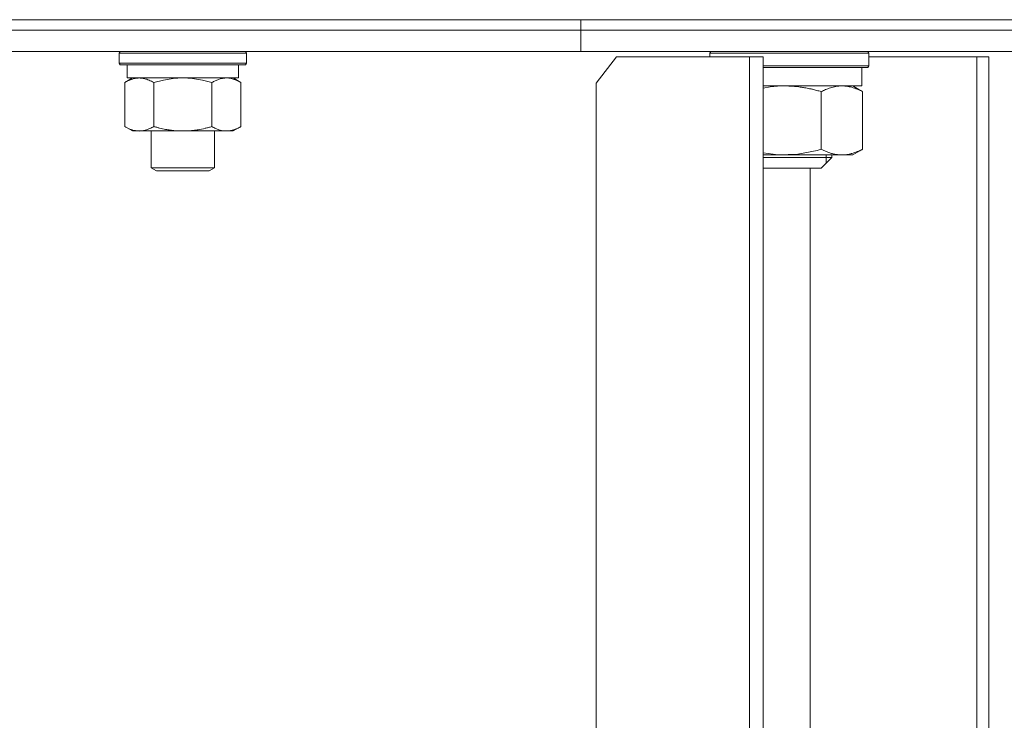
# Model space of a CAD drawing. Units: millimetres. Extents: x 0 to 17411, y -6 to 11880.
# Drawn here: x 3375 to 3561, y 9936 to 10069 of the extents above; entities that cross this region are included whole.
import ezdxf

# ---------------------------------------------------------------- set-up
doc = ezdxf.new("R2010")
doc.units = ezdxf.units.MM
doc.linetypes.add('K5LT_THIN', pattern=[0])
doc.layers.add('R', color=1, linetype='Continuous', true_color=0xff0000)
doc.layers.add('WELDING', color=7, linetype='Continuous', true_color=0xffffff)

msp = doc.modelspace()

# ---------------------------------------------------------------- linework, layer by layer
at = {"layer": 'R', "color": 7, "linetype": 'K5LT_THIN', "lineweight": 18}
for p, q in [((2388.58, 10068.57), (3668.58, 10068.57)), ((3028.58, 10068.57), (3481.13, 10068.57)), ((3481.13, 10068.57), (3668.58, 10068.57)), ((3481.13, 10066.57), (3481.13, 10068.57)), ((3481.13, 10066.57), (3481.13, 10068.57)), ((3028.58, 10066.57), (3481.13, 10066.57)), ((3028.58, 10066.57), (3481.13, 10066.57)), ((3481.13, 10066.57), (3668.58, 10066.57)), ((3481.13, 10062.57), (3481.13, 10066.57)), ((3481.13, 10066.57), (3668.58, 10066.57)), ((3481.13, 10062.57), (3481.13, 10066.57)), ((3028.58, 10062.57), (3481.13, 10062.57)), ((3394.01, 10062.27), (3394.18, 10062.57)), ((3394.01, 10062.27), (3394.01, 10060.37)), ((3395.62, 10062.27), (3394.01, 10062.27)), ((3418.01, 10062.27), (3395.62, 10062.27)), ((3418.01, 10062.27), (3417.84, 10062.57)), ((3418.01, 10062.27), (3418.01, 10060.37)), ((3481.13, 10062.57), (3668.58, 10062.57)), ((3487.83, 10061.57), (3484.03, 10056.57)), ((3512.94, 10061.57), (3487.83, 10061.57)), ((3505.46, 10062.27), (3505.63, 10062.57)), ((3505.46, 10062.27), (3505.46, 10061.57)), ((3535.46, 10062.27), (3505.46, 10062.27)), ((3515.54, 10061.57), (3512.94, 10061.57)), ((3512.94, 9666.57), (3512.94, 10061.57)), ((3515.54, 9666.57), (3515.54, 10061.57)), ((3535.46, 10062.27), (3535.28, 10062.57)), ((3535.46, 10062.27), (3535.46, 10059.87)), ((3555.84, 10061.57), (3535.46, 10061.57)), ((3558.09, 10061.57), (3555.84, 10061.57)), ((3555.84, 9666.57), (3555.84, 10061.57)), ((3558.09, 9666.57), (3558.09, 10061.57)), ((3394.01, 10060.37), (3394.18, 10060.07)), ((3395.62, 10060.37), (3394.01, 10060.37)), ((3395.77, 10060.07), (3394.18, 10060.07)), ((3395.51, 10060.07), (3395.51, 10057.57)), ((3418.01, 10060.37), (3395.62, 10060.37)), ((3417.84, 10060.07), (3395.77, 10060.07)), ((3416.51, 10060.07), (3416.51, 10057.57)), ((3418.01, 10060.37), (3417.84, 10060.07)), ((3535.46, 10059.87), (3515.54, 10059.87)), ((3535.28, 10059.57), (3515.54, 10059.57)), ((3534.16, 10056.07), (3534.16, 10059.57)), ((3535.46, 10059.87), (3535.28, 10059.57)), ((3395.04, 10056.72), (3396.51, 10057.57)), ((3416.51, 10057.57), (3395.51, 10057.57)), ((3416.98, 10056.72), (3415.51, 10057.57)), ((3395.04, 10056.72), (3395.04, 10048.42)), ((3400.53, 10056.72), (3400.53, 10048.42)), ((3411.5, 10056.72), (3411.5, 10048.42)), ((3416.98, 10056.72), (3416.98, 10048.42)), ((3484.03, 10056.57), (3484.03, 9671.57)), ((3515.54, 10056.07), (3534.16, 10056.07)), ((3533.79, 10055.3), (3532.46, 10056.07)), ((3526.49, 10055), (3526.49, 10044.14)), ((3534.28, 10055), (3534.28, 10044.14)), ((3395.04, 10048.42), (3396.51, 10047.57)), ((3416.98, 10048.42), (3415.51, 10047.57)), ((3414.24, 10047.57), (3396.51, 10047.57)), ((3400.01, 10047.57), (3400.01, 10040.64)), ((3412.01, 10047.57), (3412.01, 10040.64)), ((3415.51, 10047.57), (3414.24, 10047.57)), ((3530.39, 10043.07), (3515.54, 10043.07)), ((3515.59, 10042.57), (3515.54, 10042.57)), ((3528.46, 10042.57), (3515.59, 10042.57)), ((3528.46, 10042.57), (3526.46, 10040.57)), ((3527.38, 10043.07), (3527.38, 10042.57)), ((3527.38, 10042.57), (3527.38, 10041.48)), ((3528.46, 10043.07), (3528.46, 10042.57)), ((3532.46, 10043.07), (3530.39, 10043.07)), ((3533.79, 10043.84), (3532.46, 10043.07)), ((3400.01, 10040.64), (3401.01, 10040.07)), ((3400.81, 10040.64), (3400.01, 10040.64)), ((3412.01, 10040.64), (3400.81, 10040.64)), ((3412.01, 10040.64), (3411.01, 10040.07)), ((3401.68, 10040.07), (3401.01, 10040.07)), ((3411.01, 10040.07), (3401.68, 10040.07)), ((3516.8, 10040.57), (3515.54, 10040.57)), ((3526.46, 10040.57), (3516.8, 10040.57)), ((3524.4, 10040.57), (3524.4, 9674.57))]:
    msp.add_line(p, q, dxfattribs=at)
at = {"layer": 'WELDING', "color": 7, "linetype": 'K5LT_THIN', "lineweight": 18}
for p, q in [((3404.16, 10057.46), (3402.33, 10057.17)), ((3406.01, 10057.57), (3404.16, 10057.46)), ((3407.86, 10057.46), (3406.01, 10057.57)), ((3409.7, 10057.17), (3407.86, 10057.46)), ((3415.16, 10057.46), (3414.24, 10057.57)), ((3416.08, 10057.17), (3415.16, 10057.46)), ((3402.33, 10057.17), (3400.53, 10056.72)), ((3411.5, 10056.72), (3409.7, 10057.17)), ((3416.98, 10056.72), (3416.08, 10057.17)), ((3516.87, 10055.89), (3515.54, 10055.68)), ((3518.22, 10056.02), (3516.87, 10055.89)), ((3519.58, 10056.07), (3518.22, 10056.02)), ((3533.79, 10055.3), (3533.95, 10055.2)), ((3533.95, 10055.2), (3534.12, 10055.1)), ((3534.12, 10055.1), (3534.28, 10055)), ((3515.54, 10043.45), (3518.38, 10043.1)), ((3518.38, 10043.1), (3522.07, 10043.21)), ((3522.07, 10043.21), (3525.69, 10043.92)), ((3525.69, 10043.92), (3526.49, 10044.14)), ((3533.95, 10043.93), (3533.79, 10043.84)), ((3534.12, 10044.03), (3533.95, 10043.93)), ((3534.28, 10044.14), (3534.12, 10044.03))]:
    msp.add_line(p, q, dxfattribs=at)
for points, knots in [([(3397.78, 10057.57), (3397.66, 10057.57), (3397.41, 10057.56), (3397.04, 10057.51), (3396.67, 10057.42), (3396.21, 10057.28), (3395.67, 10057.06), (3395.24, 10056.84), (3395.04, 10056.72)], [0, 0, 0, 0, 1.192024, 2.404251, 3.60809, 4.765234, 6.955738, 9, 9, 9, 9]), ([(3400.53, 10056.72), (3400.24, 10056.88), (3399.8, 10057.11), (3399.24, 10057.32), (3398.86, 10057.43), (3398.5, 10057.51), (3398.14, 10057.56), (3397.9, 10057.57), (3397.78, 10057.57)], [0, 0, 0, 0, 2.905563, 4.375924, 5.511195, 6.679161, 7.850161, 9, 9, 9, 9]), ([(3414.24, 10057.57), (3414.05, 10057.57), (3413.74, 10057.55), (3413.25, 10057.46), (3412.72, 10057.31), (3412.12, 10057.06), (3411.7, 10056.84), (3411.5, 10056.72)], [0, 0, 0, 0, 1.597458, 2.676777, 4.235764, 6.182879, 8, 8, 8, 8]), ([(3526.49, 10055), (3526.2, 10055.08), (3525.65, 10055.23), (3524.91, 10055.42), (3524.15, 10055.58), (3523.38, 10055.73), (3522.6, 10055.85), (3521.91, 10055.94), (3521.27, 10056), (3520.49, 10056.05), (3519.92, 10056.07), (3519.58, 10056.07)], [0, 0, 0, 0, 1.549822, 2.934569, 3.942788, 5.524634, 6.935293, 7.98924, 9.099343, 10.25192, 12, 12, 12, 12]), ([(3530.39, 10056.07), (3530.2, 10056.07), (3529.82, 10056.05), (3529.26, 10055.98), (3528.73, 10055.87), (3528.07, 10055.68), (3527.33, 10055.4), (3526.76, 10055.13), (3526.49, 10055)], [0, 0, 0, 0, 1.276408, 2.56028, 3.809064, 4.972392, 7.105214, 9, 9, 9, 9]), ([(3534.28, 10055), (3534.08, 10055.1), (3533.74, 10055.26), (3533.32, 10055.44), (3532.92, 10055.59), (3532.51, 10055.74), (3532.01, 10055.88), (3531.49, 10055.98), (3530.95, 10056.05), (3530.57, 10056.07), (3530.39, 10056.07)], [0, 0, 0, 0, 1.700827, 2.981067, 3.614223, 5.064248, 6.520529, 7.827205, 9.431611, 11, 11, 11, 11]), ([(3395.04, 10048.42), (3395.36, 10048.23), (3395.83, 10047.99), (3396.41, 10047.79), (3396.75, 10047.69), (3397.05, 10047.63), (3397.4, 10047.58), (3397.75, 10047.56), (3398.11, 10047.58), (3398.42, 10047.61), (3398.75, 10047.67), (3399.2, 10047.79), (3399.81, 10048.03), (3400.27, 10048.27), (3400.53, 10048.42)], [0, 0, 0, 0, 2.72415, 3.912285, 4.716446, 5.530362, 6.353984, 7.500189, 8.40607, 9.211142, 9.998759, 11.128707, 12.847273, 15, 15, 15, 15]), ([(3400.53, 10048.42), (3400.62, 10048.39), (3400.8, 10048.34), (3401.08, 10048.26), (3401.36, 10048.19), (3401.91, 10048.05), (3402.68, 10047.89), (3403.65, 10047.73), (3404.38, 10047.64), (3404.92, 10047.6), (3405.29, 10047.58), (3405.59, 10047.57), (3405.83, 10047.57), (3406.07, 10047.57), (3406.37, 10047.57), (3406.74, 10047.58), (3407.1, 10047.6), (3407.58, 10047.64), (3408.18, 10047.7), (3409.1, 10047.84), (3409.99, 10048.02), (3410.75, 10048.21), (3411.17, 10048.32), (3411.39, 10048.38), (3411.5, 10048.42)], [0, 0, 0, 0, 0.360272, 0.720544, 1.080816, 1.441087, 2.882175, 4.029166, 5.176157, 5.634334, 6.092512, 6.546256, 6.773128, 7, 7.455961, 7.911922, 8.367882, 8.823843, 9.735765, 10.647686, 12.323843, 13.161922, 13.580961, 14, 14, 14, 14]), ([(3411.5, 10048.42), (3411.74, 10048.27), (3412.17, 10048.05), (3412.78, 10047.81), (3413.31, 10047.66), (3413.79, 10047.58), (3414.1, 10047.57), (3414.24, 10047.57)], [0, 0, 0, 0, 2.217775, 3.830428, 5.353122, 6.821732, 8, 8, 8, 8]), ([(3414.24, 10047.57), (3414.42, 10047.57), (3414.77, 10047.59), (3415.21, 10047.67), (3415.71, 10047.82), (3416.27, 10048.03), (3416.74, 10048.28), (3416.98, 10048.42)], [0, 0, 0, 0, 1.523216, 3.057663, 3.814901, 5.878539, 8, 8, 8, 8]), ([(3526.49, 10044.14), (3526.79, 10043.99), (3527.33, 10043.74), (3528.07, 10043.45), (3528.71, 10043.27), (3529.27, 10043.15), (3529.82, 10043.08), (3530.18, 10043.07), (3530.39, 10043.07)], [0, 0, 0, 0, 2.124304, 3.75947, 5.205426, 6.526904, 7.61505, 9, 9, 9, 9]), ([(3530.39, 10043.07), (3530.61, 10043.07), (3531, 10043.09), (3531.54, 10043.16), (3531.94, 10043.25), (3532.52, 10043.4), (3533.27, 10043.66), (3533.94, 10043.97), (3534.28, 10044.14)], [0, 0, 0, 0, 1.550698, 2.620427, 3.729401, 4.296293, 6.616462, 9, 9, 9, 9])]:
    msp.add_open_spline(points, degree=3, knots=knots, dxfattribs=at)

doc.saveas('drawing.dxf')
